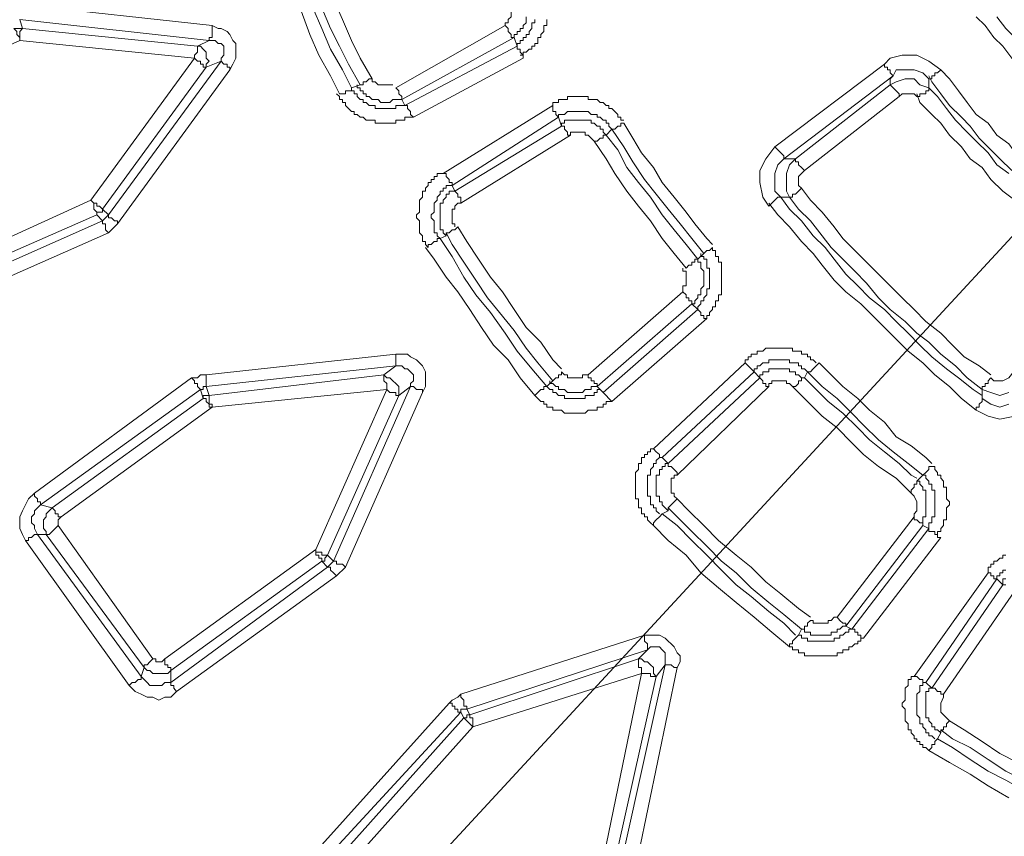
# Model space of a CAD drawing. Units: millimetres. Extents: x 83 to 495, y 5 to 292.
# Drawn here: x 382 to 393, y 124 to 133 of the extents above; entities that cross this region are included whole.
import ezdxf

# ---------------------------------------------------------------- set-up
doc = ezdxf.new("R2010")
doc.units = ezdxf.units.MM
doc.layers.add('PDF_Geomertry', color=7, linetype='Continuous')

msp = doc.modelspace()

# ---------------------------------------------------------------- linework, layer by layer
at = {"layer": 'PDF_Geomertry', "lineweight": 18}
msp.add_lwpolyline([(369.118, 105.011), (436.182, 177.598), (443.678, 185.689)], dxfattribs=at)
at = {"layer": 'PDF_Geomertry', "lineweight": 20}
for points in [[(384.91, 134.512), (384.91, 134.512), (384.91, 134.512), (384.943, 134.512), (384.943, 134.512), (384.977, 134.545), (385.01, 134.545), (385.01, 134.545), (385.043, 134.545), (385.143, 134.312), (385.243, 134.079), (385.343, 133.846), (385.443, 133.613), (385.543, 133.38), (385.643, 133.147), (385.743, 132.947), (385.876, 132.714)], [(385.743, 132.647), (385.643, 132.614), (385.543, 132.814), (385.41, 133.047), (385.31, 133.28), (385.21, 133.513), (385.11, 133.746), (385.01, 133.979), (384.91, 134.245), (384.81, 134.478)], [(379.746, 132.614), (381.778, 133.513), (381.845, 133.513), (381.878, 133.546), (381.945, 133.546), (384.077, 133.313), (384.144, 133.28), (384.177, 133.28), (384.244, 133.246), (384.277, 133.213), (384.31, 133.147), (384.344, 133.113), (384.344, 133.047), (384.344, 132.98), (384.344, 132.947), (384.31, 132.88), (384.277, 132.814)], [(385.31, 133.513), (385.41, 133.28), (385.51, 133.08), (385.61, 132.88), (385.743, 132.647), (385.743, 132.647), (385.743, 132.647), (385.776, 132.647), (385.776, 132.68), (385.81, 132.68), (385.81, 132.68), (385.843, 132.714), (385.876, 132.714), (385.876, 132.68), (385.909, 132.68), (385.943, 132.647), (385.976, 132.647), (386.009, 132.647), (386.043, 132.647), (386.076, 132.647), (386.109, 132.647)], [(386.143, 132.614), (387.375, 133.313), (387.375, 133.346), (387.409, 133.346), (387.409, 133.38), (387.442, 133.413), (387.442, 133.446), (387.442, 133.48), (387.442, 133.513), (387.442, 133.546), (387.442, 133.579)], [(385.077, 133.48), (385.177, 133.213), (385.276, 132.98), (385.41, 132.747), (385.51, 132.547), (385.543, 132.547), (385.576, 132.547), (385.576, 132.58), (385.61, 132.58), (385.61, 132.58), (385.643, 132.58), (385.643, 132.614), (385.643, 132.614), (385.643, 132.58), (385.676, 132.58), (385.676, 132.547), (385.71, 132.547), (385.71, 132.514), (385.743, 132.481), (385.776, 132.481), (385.776, 132.447), (385.81, 132.447), (385.843, 132.414), (385.876, 132.414), (385.909, 132.414), (385.909, 132.381), (385.943, 132.381), (385.976, 132.381), (386.009, 132.381), (386.043, 132.381), (386.076, 132.381), (386.109, 132.381), (386.143, 132.381), (386.143, 132.414), (386.176, 132.414), (386.209, 132.414), (386.243, 132.414)], [(387.609, 133.413), (387.609, 133.38), (387.609, 133.346), (387.575, 133.313), (387.575, 133.28), (387.542, 133.28), (387.542, 133.246), (387.509, 133.246), (387.509, 133.213), (387.475, 133.213), (387.475, 133.18)], [(387.509, 133.08), (387.509, 133.113), (387.542, 133.113), (387.542, 133.147), (387.575, 133.147), (387.575, 133.18), (387.609, 133.18), (387.609, 133.213), (387.642, 133.213), (387.642, 133.246), (387.675, 133.28), (387.675, 133.313), (387.675, 133.346), (387.708, 133.346), (387.708, 133.38)], [(387.842, 133.38), (387.842, 133.346), (387.842, 133.313), (387.808, 133.313), (387.808, 133.28), (387.808, 133.246), (387.775, 133.213), (387.775, 133.18), (387.742, 133.18), (387.742, 133.147), (387.742, 133.113), (387.708, 133.113), (387.708, 133.08), (387.675, 133.08), (387.675, 133.047), (387.642, 133.047), (387.609, 133.013), (387.575, 133.013), (387.575, 132.98), (387.542, 132.98)], [(392.672, 133.413), (392.772, 133.313), (392.872, 133.18), (392.972, 133.08), (393.072, 132.947), (393.206, 132.814), (393.206, 132.814), (393.239, 132.847), (393.239, 132.847), (393.272, 132.88), (393.272, 132.88), (393.305, 132.88), (393.305, 132.88), (393.305, 132.913)], [(392.906, 133.413), (393.006, 133.28), (393.106, 133.18), (393.206, 133.047), (393.305, 132.947)], [(384.044, 133.147), (384.044, 133.18), (384.044, 133.18), (384.077, 133.18), (384.077, 133.213), (384.077, 133.246), (384.077, 133.246), (384.077, 133.28), (384.077, 133.313)], [(387.475, 133.18), (387.442, 133.18), (387.442, 133.18), (387.442, 133.213), (387.442, 133.213), (387.409, 133.246), (387.409, 133.246), (387.409, 133.28), (387.375, 133.313)], [(380.812, 130.483), (382.711, 131.348), (383.877, 132.947), (381.912, 133.147), (379.979, 132.281)], [(384.01, 132.847), (384.01, 132.847), (383.977, 132.847), (383.977, 132.88), (383.977, 132.88), (383.944, 132.88), (383.944, 132.913), (383.911, 132.913), (383.877, 132.947), (383.877, 132.947), (383.877, 132.98), (383.911, 133.013), (383.911, 133.047), (383.911, 133.047), (383.911, 133.08), (383.911, 133.08), (383.911, 133.08)], [(384.01, 132.847), (384.01, 132.88), (384.044, 132.913), (384.01, 132.947), (384.01, 132.98), (384.01, 133.013), (383.977, 133.047), (383.944, 133.08), (383.911, 133.08)], [(384.277, 132.814), (384.277, 132.847), (384.244, 132.847), (384.244, 132.88), (384.21, 132.88), (384.21, 132.88), (384.177, 132.913), (384.177, 132.913), (384.177, 132.913), (384.177, 132.947), (384.21, 132.98), (384.21, 133.013), (384.21, 133.047), (384.21, 133.047), (384.21, 133.08), (384.177, 133.113), (384.144, 133.113), (384.11, 133.147), (384.077, 133.147), (384.044, 133.147)], [(387.575, 132.947), (387.575, 132.98), (387.542, 133.013), (387.542, 133.013), (387.542, 133.047), (387.509, 133.047), (387.509, 133.08), (387.509, 133.08), (387.509, 133.08)], [(387.575, 132.947), (386.343, 132.281)], [(390.34, 131.282), (390.274, 131.382), (390.24, 131.548), (390.24, 131.681), (390.307, 131.815), (390.407, 131.948), (391.64, 132.88), (391.706, 132.947), (391.84, 132.98), (392.006, 132.98), (392.139, 132.913), (392.273, 132.814)], [(382.911, 131.182), (384.177, 132.913), (384.01, 132.847), (382.844, 131.249), (382.911, 131.182), (382.878, 131.149), (382.878, 131.149), (382.844, 131.115), (382.778, 131.182), (380.879, 130.35), (380.812, 130.316), (380.779, 130.316), (380.746, 130.316), (380.679, 130.35), (380.646, 130.35), (380.612, 130.383), (380.579, 130.416), (380.546, 130.449)], [(391.74, 132.747), (391.706, 132.78), (391.706, 132.78), (391.706, 132.78), (391.706, 132.814), (391.673, 132.814), (391.673, 132.847), (391.64, 132.847), (391.64, 132.88)], [(384.277, 132.814), (383.011, 131.082), (383.011, 131.115), (382.978, 131.115), (382.978, 131.115), (382.944, 131.149), (382.944, 131.149), (382.911, 131.149), (382.911, 131.182), (382.911, 131.182)], [(390.64, 131.815), (390.54, 131.815), (390.507, 131.815), (390.44, 131.748), (390.407, 131.648), (390.407, 131.548), (390.407, 131.448), (390.474, 131.382), (390.507, 131.382), (390.574, 131.382), (390.54, 131.448), (390.54, 131.548), (390.54, 131.648), (390.574, 131.748), (390.64, 131.815), (391.706, 132.647), (391.773, 132.68), (391.873, 132.714), (391.973, 132.714), (392.039, 132.647), (392.139, 132.614), (392.139, 132.68), (392.139, 132.714), (392.073, 132.78), (391.973, 132.814), (391.873, 132.814), (391.773, 132.814), (391.74, 132.747), (391.706, 132.714), (391.706, 132.647)], [(391.74, 132.747), (390.507, 131.815)], [(392.139, 132.714), (392.139, 132.714), (392.173, 132.714), (392.173, 132.747), (392.206, 132.747), (392.206, 132.78), (392.239, 132.78), (392.239, 132.78), (392.273, 132.814)], [(393.072, 131.681), (392.939, 131.815), (392.839, 131.915), (392.706, 132.048), (392.606, 132.181), (392.506, 132.281), (392.373, 132.414), (392.273, 132.547), (392.173, 132.68), (392.139, 132.747)], [(392.273, 132.814), (392.373, 132.714), (392.473, 132.58), (392.573, 132.447), (392.672, 132.314), (392.806, 132.214), (392.906, 132.081), (393.039, 131.981), (393.139, 131.848), (393.272, 131.748), (393.372, 131.615), (393.505, 131.515), (393.605, 131.382), (393.739, 131.282), (393.872, 131.182), (393.972, 131.082), (394.105, 130.982), (394.172, 130.916)], [(386.143, 132.614), (386.143, 132.614), (386.176, 132.58), (386.176, 132.547), (386.176, 132.547), (386.209, 132.514), (386.209, 132.514), (386.209, 132.481), (386.209, 132.481), (386.176, 132.481), (386.143, 132.481), (386.109, 132.481), (386.076, 132.447), (386.043, 132.447), (386.009, 132.447), (385.976, 132.447), (385.943, 132.481), (385.909, 132.481), (385.876, 132.481), (385.843, 132.514), (385.81, 132.514), (385.81, 132.547), (385.776, 132.547), (385.776, 132.58), (385.743, 132.58), (385.743, 132.614), (385.71, 132.614), (385.71, 132.647)], [(391.706, 132.647), (391.706, 132.647), (391.74, 132.614), (391.74, 132.614), (391.74, 132.614), (391.773, 132.58), (391.773, 132.58), (391.806, 132.547), (391.806, 132.514)], [(393.039, 131.648), (392.906, 131.748), (392.806, 131.881), (392.672, 132.014), (392.573, 132.114), (392.439, 132.248), (392.339, 132.381), (392.239, 132.514), (392.139, 132.614), (392.139, 132.58), (392.106, 132.58), (392.106, 132.58), (392.106, 132.547), (392.073, 132.547), (392.039, 132.547), (392.039, 132.514), (392.006, 132.514)], [(386.243, 132.414), (386.276, 132.414), (386.276, 132.381), (386.276, 132.381), (386.276, 132.381), (386.309, 132.347), (386.309, 132.314), (386.309, 132.314), (386.343, 132.281), (386.309, 132.281), (386.276, 132.281), (386.243, 132.281), (386.243, 132.248), (386.209, 132.248), (386.176, 132.248), (386.143, 132.248), (386.143, 132.214), (386.109, 132.214), (386.076, 132.214), (386.043, 132.214), (386.009, 132.214), (385.976, 132.214), (385.943, 132.214), (385.909, 132.214), (385.909, 132.248), (385.876, 132.248), (385.843, 132.248), (385.81, 132.248), (385.776, 132.281), (385.743, 132.281), (385.71, 132.314), (385.676, 132.314), (385.676, 132.347), (385.643, 132.347), (385.61, 132.381), (385.576, 132.414), (385.576, 132.447), (385.543, 132.447), (385.543, 132.481), (385.51, 132.481), (385.51, 132.514), (385.476, 132.547)], [(387.975, 132.281), (387.975, 132.281), (387.975, 132.281), (387.942, 132.314), (387.942, 132.314), (387.942, 132.347), (387.908, 132.347), (387.908, 132.381), (387.908, 132.414), (387.908, 132.447), (387.942, 132.447), (387.975, 132.447), (387.975, 132.481), (388.008, 132.481), (388.042, 132.481), (388.075, 132.481), (388.075, 132.514), (388.108, 132.514), (388.142, 132.514), (388.175, 132.514), (388.208, 132.514), (388.242, 132.514), (388.275, 132.514), (388.308, 132.514), (388.308, 132.481), (388.341, 132.481), (388.375, 132.481), (388.408, 132.481), (388.441, 132.447), (388.475, 132.447), (388.508, 132.414), (388.541, 132.414), (388.541, 132.381), (388.575, 132.381), (388.608, 132.347), (388.641, 132.314), (388.641, 132.281), (388.675, 132.281), (388.675, 132.248), (388.708, 132.248)], [(392.006, 132.514), (391.973, 132.547), (391.94, 132.547), (391.873, 132.547), (391.84, 132.547), (391.806, 132.514), (390.74, 131.681), (390.707, 131.648), (390.674, 131.615), (390.674, 131.548), (390.674, 131.515), (390.707, 131.482)], [(393.872, 130.649), (393.739, 130.782), (393.605, 130.882), (393.472, 130.982), (393.339, 131.115), (393.206, 131.215), (393.106, 131.348), (392.972, 131.448), (392.839, 131.582), (392.739, 131.715), (392.606, 131.815), (392.506, 131.948), (392.373, 132.081), (392.273, 132.214), (392.173, 132.314), (392.039, 132.447), (392.006, 132.547)], [(386.676, 131.648), (387.908, 132.414)], [(388.108, 132.081), (388.075, 132.081), (388.075, 132.114), (388.075, 132.114), (388.042, 132.148), (388.042, 132.148), (388.042, 132.181), (388.042, 132.181), (388.008, 132.181), (386.809, 131.448), (386.776, 131.515), (387.975, 132.281), (388.008, 132.181)], [(388.708, 132.214), (388.675, 132.214), (388.675, 132.181), (388.641, 132.181), (388.608, 132.148), (388.608, 132.148), (388.608, 132.148), (388.575, 132.148), (388.575, 132.148), (388.541, 132.181), (388.541, 132.214), (388.508, 132.214), (388.508, 132.248), (388.475, 132.248), (388.441, 132.281), (388.408, 132.281), (388.408, 132.314), (388.375, 132.314), (388.341, 132.314), (388.308, 132.347), (388.275, 132.347), (388.242, 132.347), (388.208, 132.347), (388.175, 132.347), (388.142, 132.347), (388.108, 132.347), (388.075, 132.347), (388.042, 132.314), (388.008, 132.314), (387.975, 132.314), (387.975, 132.281)], [(388.108, 132.081), (388.108, 132.114), (388.142, 132.114), (388.175, 132.114), (388.208, 132.114), (388.242, 132.114), (388.275, 132.114), (388.275, 132.081), (388.308, 132.081), (388.341, 132.048), (388.375, 132.014), (388.408, 132.014), (388.408, 132.014), (388.441, 132.048), (388.475, 132.048), (388.475, 132.081), (388.475, 132.081), (388.508, 132.081), (388.508, 132.081), (388.475, 132.114), (388.475, 132.148), (388.441, 132.148), (388.441, 132.181), (388.408, 132.181), (388.375, 132.214), (388.341, 132.214), (388.341, 132.248), (388.308, 132.248), (388.275, 132.248), (388.242, 132.248), (388.208, 132.248), (388.175, 132.248), (388.142, 132.248), (388.108, 132.248), (388.075, 132.248), (388.042, 132.248), (388.042, 132.214), (388.008, 132.214), (388.008, 132.181)], [(388.708, 132.214), (388.808, 132.048), (388.908, 131.881), (389.041, 131.715), (389.141, 131.548), (389.274, 131.382), (389.408, 131.215), (389.508, 131.082), (389.641, 130.916), (389.707, 130.849)], [(388.108, 132.081), (386.876, 131.315)], [(388.508, 132.081), (388.575, 132.148)], [(388.508, 132.081), (388.641, 131.915), (388.741, 131.715), (388.875, 131.548), (389.008, 131.382), (389.141, 131.182), (389.274, 131.016), (389.408, 130.849), (389.541, 130.683)], [(389.541, 130.683), (389.607, 130.749), (389.474, 130.916), (389.341, 131.082), (389.208, 131.249), (389.074, 131.415), (388.941, 131.582), (388.808, 131.781), (388.708, 131.948), (388.575, 132.148)], [(389.408, 130.583), (389.274, 130.749), (389.141, 130.916), (389.008, 131.115), (388.875, 131.282), (388.741, 131.448), (388.608, 131.648), (388.508, 131.815), (388.375, 132.014)], [(390.507, 131.815), (390.507, 131.815), (390.507, 131.848), (390.507, 131.848), (390.474, 131.881), (390.474, 131.881), (390.44, 131.915), (390.44, 131.915), (390.407, 131.948)], [(390.64, 131.815), (390.64, 131.815), (390.64, 131.781), (390.674, 131.781), (390.674, 131.748), (390.674, 131.748), (390.707, 131.715), (390.707, 131.715), (390.74, 131.681)], [(386.676, 131.648), (386.642, 131.648), (386.609, 131.648), (386.609, 131.615), (386.576, 131.615), (386.576, 131.582), (386.542, 131.582), (386.542, 131.548), (386.509, 131.548), (386.509, 131.515), (386.476, 131.482), (386.476, 131.448), (386.443, 131.448), (386.443, 131.415), (386.443, 131.382), (386.409, 131.348), (386.409, 131.315), (386.409, 131.282), (386.409, 131.249), (386.409, 131.215), (386.376, 131.182), (386.376, 131.149), (386.409, 131.115), (386.409, 131.082), (386.409, 131.049), (386.409, 131.016), (386.409, 130.982), (386.443, 130.949), (386.443, 130.916), (386.443, 130.882), (386.476, 130.882), (386.476, 130.849), (386.509, 130.816), (386.509, 130.849), (386.542, 130.849), (386.576, 130.882), (386.576, 130.882), (386.609, 130.882), (386.609, 130.916), (386.609, 130.916), (386.642, 130.916)], [(386.676, 131.648), (386.709, 131.648), (386.709, 131.615), (386.742, 131.582), (386.742, 131.582), (386.742, 131.548), (386.742, 131.548), (386.776, 131.548), (386.776, 131.515), (386.742, 131.515), (386.709, 131.515), (386.709, 131.482), (386.676, 131.482), (386.676, 131.448), (386.642, 131.448), (386.642, 131.415), (386.609, 131.382), (386.609, 131.348), (386.576, 131.315), (386.576, 131.282), (386.576, 131.249), (386.576, 131.215), (386.542, 131.182), (386.542, 131.149), (386.576, 131.115), (386.576, 131.082), (386.576, 131.049), (386.576, 131.016), (386.576, 130.982), (386.609, 130.982), (386.609, 130.949), (386.642, 130.916)], [(386.709, 130.949), (386.676, 130.982), (386.676, 131.016), (386.642, 131.016), (386.642, 131.049), (386.642, 131.082), (386.642, 131.115), (386.642, 131.149), (386.642, 131.182), (386.642, 131.215), (386.642, 131.249), (386.642, 131.282), (386.642, 131.315), (386.676, 131.315), (386.676, 131.348), (386.709, 131.382), (386.709, 131.415), (386.742, 131.415), (386.742, 131.448), (386.776, 131.448), (386.809, 131.448)], [(386.809, 131.448), (386.809, 131.448), (386.809, 131.448), (386.842, 131.415), (386.842, 131.415), (386.842, 131.382), (386.876, 131.382), (386.876, 131.348), (386.876, 131.315), (386.842, 131.315), (386.809, 131.282), (386.809, 131.249), (386.776, 131.249), (386.776, 131.215), (386.776, 131.182), (386.776, 131.149), (386.776, 131.115), (386.776, 131.082), (386.809, 131.082), (386.809, 131.049)], [(390.34, 131.282), (390.374, 131.315), (390.374, 131.315), (390.407, 131.348), (390.407, 131.348), (390.44, 131.382), (390.44, 131.382), (390.474, 131.382), (390.474, 131.382)], [(390.474, 131.382), (390.574, 131.249), (390.707, 131.115), (390.84, 130.949), (390.973, 130.816), (391.073, 130.683), (391.207, 130.516), (391.34, 130.383), (391.473, 130.25), (391.64, 130.117), (391.773, 129.983), (391.906, 129.85), (392.039, 129.717), (392.173, 129.584), (392.339, 129.451), (392.473, 129.351), (392.639, 129.217), (392.739, 129.151)], [(390.574, 131.382), (390.607, 131.382), (390.607, 131.382), (390.607, 131.415), (390.64, 131.415), (390.64, 131.415), (390.674, 131.448), (390.674, 131.448), (390.707, 131.482), (390.807, 131.348), (390.94, 131.215), (391.073, 131.049), (391.173, 130.916), (391.307, 130.782), (391.44, 130.649), (391.573, 130.516), (391.706, 130.383), (391.84, 130.25), (391.973, 130.117), (392.106, 129.983), (392.273, 129.85), (392.406, 129.717), (392.539, 129.584), (392.706, 129.484), (392.839, 129.384)], [(392.739, 129.217), (392.573, 129.351), (392.439, 129.484), (392.273, 129.617), (392.139, 129.75), (392.006, 129.85), (391.873, 129.983), (391.706, 130.117), (391.573, 130.25), (391.44, 130.416), (391.307, 130.549), (391.173, 130.683), (391.04, 130.816), (390.94, 130.949), (390.807, 131.115), (390.674, 131.249), (390.574, 131.382)], [(390.34, 131.315), (390.44, 131.182), (390.574, 131.049), (390.707, 130.882), (390.84, 130.749), (390.94, 130.616), (391.073, 130.449), (391.207, 130.316), (391.373, 130.183), (391.506, 130.05), (391.64, 129.917), (391.773, 129.784), (391.906, 129.65), (392.073, 129.517), (392.206, 129.384), (392.373, 129.251), (392.506, 129.118), (392.672, 128.984), (392.672, 129.018), (392.706, 129.018), (392.706, 129.051), (392.706, 129.051), (392.739, 129.084), (392.739, 129.084), (392.739, 129.084), (392.739, 129.118)], [(380.879, 130.35), (380.812, 130.216), (382.844, 131.115)], [(383.011, 131.082), (382.978, 131.049), (382.944, 131.016), (382.911, 130.982), (380.879, 130.083), (380.879, 130.117), (380.846, 130.15), (380.846, 130.15), (380.846, 130.183), (380.846, 130.183), (380.846, 130.216), (380.812, 130.216), (380.812, 130.216)], [(382.911, 130.982), (382.878, 131.016), (382.878, 131.049), (382.878, 131.049), (382.878, 131.082), (382.844, 131.082), (382.844, 131.115), (382.844, 131.115), (382.844, 131.115)], [(388.008, 129.451), (387.908, 129.55), (387.775, 129.75), (387.609, 129.917), (387.475, 130.117), (387.342, 130.316), (387.209, 130.483), (387.075, 130.683), (386.942, 130.882), (386.842, 131.049), (386.809, 131.016), (386.776, 131.016), (386.776, 131.016), (386.742, 130.982), (386.742, 130.982), (386.709, 130.982), (386.709, 130.949), (386.709, 130.949)], [(386.709, 130.949), (386.642, 130.916), (386.776, 130.716), (386.909, 130.483), (387.042, 130.283), (387.209, 130.083), (387.375, 129.85), (387.509, 129.65), (387.675, 129.451), (387.842, 129.251)], [(386.709, 130.982), (386.776, 130.849), (386.909, 130.649), (387.042, 130.449), (387.175, 130.25), (387.309, 130.083), (387.475, 129.883), (387.609, 129.684), (387.742, 129.517), (387.908, 129.317), (387.908, 129.317), (387.908, 129.317), (387.942, 129.351), (387.942, 129.351), (387.975, 129.351), (387.975, 129.384), (388.008, 129.384), (388.008, 129.417), (388.042, 129.384), (388.075, 129.384), (388.075, 129.351), (388.108, 129.351), (388.142, 129.351), (388.175, 129.351), (388.208, 129.351), (388.242, 129.351), (388.242, 129.384), (388.275, 129.384), (388.308, 129.384), (388.308, 129.351), (388.341, 129.351), (388.341, 129.317), (388.375, 129.317), (388.375, 129.284), (388.408, 129.284), (388.408, 129.284), (388.408, 129.251), (388.375, 129.251), (388.341, 129.251), (388.341, 129.217), (388.308, 129.217), (388.275, 129.217), (388.242, 129.184), (388.208, 129.184), (388.175, 129.184), (388.142, 129.184), (388.108, 129.184), (388.075, 129.184), (388.042, 129.217), (388.008, 129.217), (387.975, 129.217), (387.975, 129.251), (387.942, 129.251), (387.908, 129.284), (387.875, 129.284), (387.875, 129.317)], [(394.172, 130.916), (394.238, 130.849), (394.305, 130.716), (394.338, 130.549), (394.338, 130.416), (394.238, 130.283), (393.305, 129.051), (393.239, 128.984), (393.106, 128.918), (392.939, 128.885), (392.806, 128.918), (392.672, 128.984)], [(387.842, 129.251), (387.842, 129.251), (387.808, 129.251), (387.808, 129.217), (387.775, 129.217), (387.775, 129.217), (387.742, 129.184), (387.742, 129.184), (387.708, 129.151), (387.542, 129.351), (387.409, 129.55), (387.242, 129.717), (387.109, 129.917), (386.976, 130.117), (386.842, 130.316), (386.709, 130.483), (386.576, 130.683), (386.476, 130.816)], [(389.541, 130.117), (389.541, 130.15), (389.574, 130.183), (389.574, 130.216), (389.607, 130.216), (389.607, 130.25), (389.641, 130.283), (389.641, 130.316), (389.641, 130.35), (389.674, 130.35), (389.674, 130.383), (389.674, 130.416), (389.674, 130.449), (389.674, 130.483), (389.674, 130.516), (389.674, 130.549), (389.674, 130.583), (389.641, 130.583), (389.641, 130.616), (389.641, 130.649), (389.641, 130.683), (389.607, 130.683), (389.607, 130.716), (389.574, 130.716), (389.574, 130.749)], [(389.607, 130.749), (389.607, 130.749), (389.607, 130.749), (389.607, 130.749), (389.641, 130.782), (389.641, 130.782), (389.674, 130.782), (389.707, 130.816), (389.707, 130.816)], [(389.707, 130.816), (389.707, 130.782), (389.741, 130.782), (389.741, 130.749), (389.741, 130.716), (389.774, 130.716), (389.774, 130.683), (389.774, 130.649), (389.807, 130.649), (389.807, 130.616), (389.807, 130.583), (389.807, 130.549), (389.807, 130.516), (389.807, 130.483), (389.807, 130.449), (389.807, 130.416), (389.807, 130.383), (389.807, 130.35), (389.807, 130.316), (389.807, 130.283), (389.774, 130.283), (389.774, 130.25), (389.774, 130.216), (389.741, 130.216), (389.741, 130.183), (389.741, 130.15), (389.707, 130.15), (389.707, 130.117), (389.674, 130.083), (389.674, 130.05), (389.641, 130.05), (389.641, 130.017)], [(393.972, 130.782), (393.972, 130.749), (393.938, 130.749), (393.938, 130.749), (393.938, 130.716), (393.905, 130.716), (393.905, 130.683), (393.872, 130.683), (393.872, 130.649), (393.872, 130.616), (393.905, 130.583), (393.938, 130.549), (393.905, 130.483), (393.905, 130.449), (393.039, 129.351), (393.039, 129.351), (392.972, 129.317), (392.939, 129.317), (392.872, 129.317), (392.839, 129.351)], [(389.474, 130.183), (389.508, 130.183), (389.508, 130.216), (389.541, 130.25), (389.541, 130.283), (389.574, 130.283), (389.574, 130.316), (389.574, 130.35), (389.607, 130.383), (389.607, 130.416), (389.607, 130.449), (389.607, 130.483), (389.607, 130.516), (389.607, 130.549), (389.574, 130.583), (389.574, 130.616), (389.574, 130.649), (389.541, 130.649), (389.541, 130.683), (389.508, 130.683), (389.508, 130.649), (389.508, 130.649), (389.474, 130.649), (389.474, 130.616), (389.441, 130.616), (389.441, 130.616), (389.408, 130.583)], [(388.308, 129.384), (389.374, 130.316), (389.374, 130.35), (389.374, 130.383), (389.408, 130.383), (389.408, 130.416), (389.408, 130.449), (389.408, 130.483), (389.408, 130.516), (389.408, 130.549), (389.374, 130.549), (389.374, 130.583)], [(389.474, 130.183), (389.474, 130.183), (389.474, 130.216), (389.474, 130.216), (389.441, 130.216), (389.441, 130.25), (389.408, 130.25), (389.408, 130.283), (389.374, 130.316)], [(389.541, 130.117), (389.541, 130.117), (389.541, 130.117), (389.574, 130.083), (389.574, 130.083), (389.574, 130.05), (389.607, 130.05), (389.607, 130.017), (389.641, 130.017), (388.575, 129.084)], [(382.078, 128.052), (383.844, 129.351), (383.911, 129.351), (383.944, 129.384), (384.01, 129.384), (386.143, 129.617)], [(386.143, 129.484), (386.143, 129.484), (386.143, 129.484), (386.143, 129.517), (386.143, 129.517), (386.143, 129.55), (386.143, 129.584), (386.143, 129.584), (386.143, 129.617), (386.209, 129.617), (386.276, 129.617), (386.309, 129.584), (386.376, 129.55), (386.409, 129.517), (386.443, 129.484), (386.476, 129.417), (386.476, 129.384), (386.476, 129.317), (386.476, 129.251), (386.443, 129.184)], [(390.074, 129.517), (390.074, 129.55), (390.107, 129.55), (390.107, 129.584), (390.141, 129.584), (390.141, 129.617), (390.174, 129.617), (390.207, 129.617), (390.207, 129.65), (390.24, 129.65), (390.274, 129.65), (390.307, 129.684), (390.34, 129.684), (390.374, 129.684), (390.407, 129.684), (390.44, 129.684), (390.474, 129.684), (390.507, 129.684), (390.54, 129.684), (390.574, 129.684), (390.607, 129.684), (390.607, 129.65), (390.64, 129.65), (390.674, 129.65), (390.707, 129.65), (390.707, 129.617), (390.74, 129.617), (390.774, 129.617), (390.774, 129.584), (390.807, 129.584), (390.807, 129.55), (390.84, 129.55), (390.873, 129.517)], [(390.174, 129.417), (390.174, 129.417), (390.174, 129.417), (390.141, 129.451), (390.141, 129.451), (390.107, 129.484), (390.107, 129.484), (390.074, 129.517), (390.074, 129.517), (389.041, 128.552)], [(392.173, 128.385), (392.106, 128.452), (391.94, 128.585), (391.773, 128.685), (391.64, 128.851), (391.473, 128.984), (391.34, 129.118), (391.173, 129.251), (391.04, 129.384), (390.907, 129.517), (390.873, 129.484), (390.873, 129.484), (390.84, 129.451), (390.84, 129.451), (390.807, 129.417), (390.807, 129.417), (390.807, 129.417), (390.774, 129.417), (390.74, 129.451), (390.707, 129.451), (390.707, 129.484), (390.674, 129.484), (390.674, 129.517), (390.64, 129.517), (390.607, 129.517), (390.574, 129.517), (390.574, 129.55), (390.54, 129.55), (390.507, 129.55), (390.474, 129.55), (390.44, 129.55), (390.407, 129.55), (390.374, 129.55), (390.34, 129.55), (390.34, 129.517), (390.307, 129.517), (390.274, 129.517), (390.24, 129.484), (390.207, 129.484), (390.207, 129.451), (390.174, 129.451), (390.174, 129.417)], [(384.01, 129.251), (384.01, 129.251), (384.01, 129.251), (384.01, 129.284), (384.01, 129.284), (384.01, 129.317), (384.01, 129.351), (384.01, 129.384), (384.01, 129.384)], [(386.176, 129.151), (386.176, 129.151), (386.143, 129.151), (386.143, 129.184), (386.109, 129.184), (386.109, 129.184), (386.076, 129.184), (386.043, 129.217), (386.043, 129.217), (386.043, 129.251), (386.043, 129.284), (386.043, 129.284), (386.009, 129.317), (386.009, 129.317), (386.009, 129.351), (386.009, 129.351), (386.009, 129.384)], [(386.176, 129.151), (386.176, 129.184), (386.176, 129.217), (386.176, 129.251), (386.143, 129.284), (386.109, 129.317), (386.076, 129.351), (386.043, 129.351), (386.009, 129.384)], [(386.443, 129.184), (386.443, 129.217), (386.409, 129.217), (386.376, 129.217), (386.376, 129.217), (386.343, 129.251), (386.343, 129.251), (386.309, 129.251), (386.309, 129.251), (386.309, 129.284), (386.343, 129.317), (386.343, 129.351), (386.343, 129.384), (386.309, 129.417), (386.309, 129.417), (386.276, 129.451), (386.243, 129.451), (386.209, 129.484), (386.176, 129.484), (386.143, 129.484)], [(390.24, 129.351), (390.174, 129.417), (389.141, 128.452), (389.208, 128.385)], [(390.24, 129.351), (390.24, 129.384), (390.274, 129.384), (390.274, 129.417), (390.307, 129.417), (390.34, 129.417), (390.34, 129.451), (390.374, 129.451), (390.407, 129.451), (390.44, 129.451), (390.474, 129.451), (390.507, 129.451), (390.54, 129.451), (390.574, 129.451), (390.574, 129.417), (390.607, 129.417), (390.64, 129.417), (390.64, 129.384), (390.674, 129.384), (390.707, 129.351)], [(390.74, 129.351), (390.774, 129.417)], [(392.173, 128.352), (392.139, 128.352), (392.139, 128.318), (392.139, 128.318), (392.106, 128.285), (392.106, 128.285), (392.073, 128.252), (392.073, 128.252), (392.073, 128.252), (391.906, 128.385), (391.74, 128.518), (391.573, 128.651), (391.406, 128.818), (391.273, 128.951), (391.107, 129.118), (390.94, 129.251), (390.774, 129.417)], [(383.944, 129.217), (383.944, 129.217), (383.944, 129.217), (383.911, 129.251), (383.911, 129.251), (383.911, 129.284), (383.877, 129.284), (383.877, 129.317), (383.844, 129.351)], [(387.908, 129.317), (387.842, 129.251), (387.875, 129.217), (387.908, 129.217), (387.908, 129.184), (387.942, 129.184), (387.975, 129.151), (388.008, 129.151), (388.042, 129.151), (388.042, 129.118), (388.075, 129.118), (388.108, 129.118), (388.142, 129.118), (388.175, 129.118), (388.208, 129.118), (388.242, 129.118), (388.275, 129.118), (388.275, 129.151), (388.308, 129.151), (388.341, 129.151), (388.375, 129.151), (388.375, 129.184), (388.408, 129.184), (388.408, 129.217), (388.441, 129.217)], [(389.308, 128.252), (390.34, 129.251), (390.307, 129.251), (390.307, 129.284), (390.274, 129.284), (390.274, 129.317), (390.274, 129.317), (390.24, 129.351), (390.24, 129.351), (390.24, 129.351), (389.208, 128.385), (389.208, 128.385), (389.208, 128.352), (389.241, 128.352), (389.241, 128.352), (389.274, 128.318), (389.274, 128.318), (389.308, 128.285), (389.308, 128.252), (389.274, 128.252), (389.274, 128.219), (389.241, 128.219), (389.241, 128.185), (389.241, 128.152), (389.241, 128.119), (389.241, 128.085), (389.241, 128.052), (389.274, 128.052), (389.274, 128.019), (389.308, 127.986)], [(390.34, 129.251), (390.34, 129.284), (390.374, 129.284), (390.374, 129.317), (390.407, 129.317), (390.44, 129.317), (390.474, 129.317), (390.507, 129.317), (390.54, 129.317), (390.54, 129.284), (390.574, 129.284), (390.607, 129.251), (390.64, 129.251), (390.674, 129.284), (390.674, 129.284), (390.674, 129.317), (390.707, 129.317), (390.707, 129.317), (390.707, 129.351), (390.74, 129.351)], [(390.74, 129.351), (390.873, 129.217), (391.007, 129.084), (391.173, 128.951), (391.34, 128.785), (391.473, 128.651), (391.64, 128.518), (391.806, 128.385), (391.94, 128.252), (392.006, 128.219)], [(392.839, 129.351), (392.806, 129.317), (392.806, 129.317), (392.806, 129.284), (392.772, 129.284), (392.772, 129.251), (392.739, 129.251), (392.739, 129.217), (392.739, 129.217)], [(383.944, 129.217), (382.145, 127.919), (382.278, 127.886)], [(385.443, 127.286), (386.309, 129.251), (386.176, 129.151), (385.376, 127.353), (385.443, 127.286), (385.41, 127.253), (385.41, 127.253), (385.376, 127.22), (385.31, 127.286), (383.611, 126.054), (383.577, 126.021), (383.544, 126.021), (383.477, 126.021), (383.444, 126.021), (383.411, 126.021), (383.377, 126.054), (383.344, 126.054), (383.311, 126.088)], [(386.443, 129.184), (385.576, 127.22), (385.543, 127.186), (385.51, 127.153), (385.476, 127.12), (383.677, 125.821)], [(384.01, 129.251), (383.977, 129.251), (383.977, 129.217), (383.944, 129.217)], [(383.977, 129.118), (383.944, 129.217)], [(385.376, 127.353), (385.343, 127.353), (385.343, 127.353), (385.343, 127.353), (385.31, 127.353), (385.31, 127.386), (385.276, 127.386), (385.243, 127.386), (385.243, 127.419), (386.043, 129.217), (384.077, 129.018), (384.044, 129.018), (384.044, 129.051), (384.01, 129.084), (384.01, 129.084), (384.01, 129.118), (383.977, 129.118), (383.977, 129.118), (383.977, 129.118)], [(388.475, 129.184), (388.475, 129.184), (388.475, 129.184), (388.475, 129.184), (388.508, 129.151), (388.508, 129.151), (388.541, 129.118), (388.541, 129.118), (388.575, 129.084), (388.541, 129.084), (388.508, 129.084), (388.508, 129.051), (388.475, 129.051), (388.475, 129.018), (388.441, 129.018), (388.408, 129.018), (388.408, 128.984), (388.375, 128.984), (388.341, 128.984), (388.308, 128.984), (388.275, 128.951), (388.242, 128.951), (388.208, 128.951), (388.175, 128.951), (388.142, 128.951), (388.108, 128.951), (388.075, 128.951), (388.042, 128.951), (388.008, 128.984), (387.975, 128.984), (387.942, 128.984), (387.908, 128.984), (387.908, 129.018), (387.875, 129.018), (387.842, 129.018), (387.842, 129.051), (387.808, 129.051), (387.808, 129.084), (387.775, 129.084), (387.742, 129.118), (387.708, 129.151)], [(391.94, 128.052), (391.773, 128.219), (391.573, 128.352), (391.406, 128.485), (391.273, 128.618), (391.107, 128.785), (390.94, 128.918), (390.774, 129.084), (390.607, 129.251)], [(393.039, 129.184), (392.939, 129.151), (392.839, 129.184), (392.739, 129.217), (392.739, 129.151), (392.739, 129.118), (392.839, 129.051), (392.939, 129.018), (393.039, 129.051)], [(382.278, 127.886), (383.977, 129.118)], [(383.977, 129.118), (383.977, 129.151), (383.977, 129.151), (384.01, 129.151), (384.01, 129.151), (384.01, 129.151), (384.044, 129.151), (384.044, 129.151), (384.044, 129.151), (384.044, 129.151), (384.044, 129.151), (384.044, 129.118), (384.044, 129.118), (384.044, 129.084), (384.044, 129.051), (384.077, 129.051), (384.077, 129.018)], [(384.077, 129.018), (382.378, 127.786)], [(389.041, 128.552), (389.008, 128.552), (389.008, 128.518), (388.974, 128.518), (388.974, 128.485), (388.941, 128.485), (388.941, 128.452), (388.908, 128.452), (388.908, 128.418), (388.908, 128.385), (388.875, 128.385), (388.875, 128.352), (388.875, 128.318), (388.841, 128.285), (388.841, 128.252), (388.841, 128.219), (388.841, 128.185), (388.841, 128.152), (388.841, 128.119), (388.841, 128.085), (388.841, 128.052), (388.841, 128.019), (388.841, 127.986), (388.875, 127.986), (388.875, 127.952), (388.875, 127.919), (388.875, 127.886), (388.908, 127.886), (388.908, 127.852), (388.908, 127.819), (388.941, 127.819), (388.941, 127.786), (388.974, 127.786), (388.974, 127.752), (389.008, 127.719), (389.041, 127.686), (389.041, 127.719), (389.074, 127.752), (389.074, 127.752), (389.108, 127.786), (389.108, 127.786), (389.108, 127.786), (389.141, 127.819), (389.141, 127.819)], [(389.041, 128.552), (389.074, 128.518), (389.074, 128.518), (389.108, 128.485), (389.108, 128.485), (389.108, 128.452), (389.141, 128.452), (389.141, 128.452), (389.141, 128.452), (389.108, 128.452), (389.074, 128.418), (389.074, 128.385), (389.041, 128.385), (389.041, 128.352), (389.008, 128.318), (389.008, 128.285), (389.008, 128.252), (388.974, 128.252), (388.974, 128.219), (388.974, 128.185), (388.974, 128.152), (388.974, 128.119), (388.974, 128.085), (388.974, 128.052), (388.974, 128.019), (389.008, 128.019), (389.008, 127.986), (389.008, 127.952), (389.008, 127.919), (389.041, 127.919), (389.041, 127.886), (389.074, 127.886), (389.074, 127.852), (389.108, 127.819)], [(389.208, 127.852), (389.174, 127.886), (389.141, 127.919), (389.141, 127.952), (389.108, 127.952), (389.108, 127.986), (389.108, 128.019), (389.074, 128.019), (389.074, 128.052), (389.074, 128.085), (389.074, 128.119), (389.074, 128.152), (389.074, 128.185), (389.074, 128.219), (389.074, 128.252), (389.108, 128.252), (389.108, 128.285), (389.108, 128.318), (389.141, 128.318), (389.141, 128.352), (389.174, 128.352), (389.174, 128.385), (389.208, 128.385)], [(392.173, 128.352), (392.206, 128.352), (392.206, 128.318), (392.239, 128.285), (392.239, 128.252), (392.273, 128.252), (392.273, 128.219), (392.306, 128.185), (392.306, 128.152), (392.306, 128.119), (392.339, 128.119), (392.339, 128.085), (392.339, 128.052), (392.339, 128.019), (392.339, 127.986), (392.373, 127.952), (392.373, 127.919), (392.339, 127.886), (392.339, 127.852), (392.339, 127.819), (392.339, 127.786), (392.339, 127.752), (392.306, 127.752), (392.306, 127.719), (392.306, 127.686), (392.273, 127.653), (392.273, 127.619), (392.239, 127.619), (392.239, 127.586)], [(392.039, 127.719), (392.073, 127.719), (392.073, 127.752), (392.073, 127.786), (392.106, 127.786), (392.106, 127.819), (392.106, 127.852), (392.106, 127.886), (392.106, 127.919), (392.106, 127.952), (392.106, 127.986), (392.106, 128.019), (392.106, 128.052), (392.106, 128.085), (392.073, 128.085), (392.073, 128.119), (392.039, 128.152), (392.039, 128.185), (392.006, 128.185), (392.006, 128.185), (392.006, 128.152), (392.006, 128.152), (391.973, 128.152), (391.973, 128.119), (391.973, 128.119), (391.94, 128.085), (391.94, 128.052)], [(392.006, 128.185), (392.073, 128.252)], [(392.139, 127.653), (392.139, 127.686), (392.139, 127.719), (392.173, 127.719), (392.173, 127.752), (392.173, 127.786), (392.206, 127.786), (392.206, 127.819), (392.206, 127.852), (392.206, 127.886), (392.206, 127.919), (392.206, 127.952), (392.206, 127.986), (392.206, 128.019), (392.206, 128.052), (392.206, 128.085), (392.173, 128.085), (392.173, 128.119), (392.173, 128.152), (392.139, 128.152), (392.139, 128.185), (392.106, 128.219), (392.106, 128.252), (392.073, 128.252)], [(382.111, 127.586), (382.111, 127.586), (382.078, 127.586), (382.078, 127.586), (382.045, 127.553), (382.045, 127.553), (382.012, 127.553), (382.012, 127.519), (381.978, 127.519), (381.945, 127.586), (381.912, 127.653), (381.912, 127.719), (381.912, 127.786), (381.945, 127.852), (381.978, 127.919), (382.012, 127.986), (382.078, 128.052)], [(382.078, 128.052), (382.078, 128.019), (382.111, 127.986), (382.111, 127.986), (382.111, 127.952), (382.145, 127.952), (382.145, 127.919), (382.145, 127.919), (382.145, 127.919), (382.111, 127.886), (382.078, 127.852), (382.078, 127.819), (382.045, 127.786), (382.045, 127.719), (382.078, 127.686), (382.078, 127.653), (382.111, 127.586)], [(389.141, 127.819), (389.208, 127.852), (389.208, 127.886), (389.208, 127.886), (389.208, 127.886), (389.241, 127.919), (389.241, 127.919), (389.274, 127.952), (389.274, 127.952), (389.308, 127.986), (389.441, 127.852), (389.607, 127.686), (389.774, 127.519), (389.974, 127.353), (390.141, 127.22), (390.307, 127.053), (390.474, 126.92), (390.674, 126.754), (390.807, 126.654)], [(391.973, 127.786), (391.973, 127.819), (392.006, 127.852), (392.006, 127.886), (392.006, 127.919), (392.006, 127.952), (391.973, 128.019), (391.94, 128.052), (391.94, 128.052)], [(382.378, 127.786), (382.345, 127.752), (382.345, 127.752), (382.345, 127.752), (382.345, 127.719), (382.345, 127.719), (382.345, 127.686), (382.345, 127.686), (382.345, 127.686), (382.311, 127.653), (382.311, 127.653), (382.278, 127.619), (382.278, 127.619), (382.245, 127.586), (382.245, 127.586), (382.245, 127.586), (382.211, 127.586), (382.211, 127.619), (382.178, 127.653), (382.178, 127.719), (382.178, 127.752), (382.211, 127.786), (382.211, 127.819), (382.245, 127.852), (382.278, 127.886)], [(382.278, 127.886), (382.278, 127.886), (382.278, 127.886), (382.311, 127.852), (382.311, 127.852), (382.311, 127.819), (382.345, 127.819), (382.345, 127.786), (382.378, 127.786)], [(389.208, 127.886), (389.308, 127.786), (389.474, 127.619), (389.641, 127.453), (389.807, 127.286), (389.974, 127.153), (390.141, 126.987), (390.34, 126.82), (390.507, 126.687), (390.707, 126.52), (390.707, 126.52), (390.74, 126.52), (390.74, 126.52), (390.74, 126.554), (390.774, 126.554), (390.774, 126.587), (390.807, 126.62), (390.807, 126.62)], [(389.141, 127.819), (389.308, 127.686), (389.474, 127.519), (389.641, 127.353), (389.807, 127.186), (389.974, 127.02), (390.141, 126.887), (390.34, 126.72), (390.507, 126.587), (390.64, 126.454)], [(391.973, 127.786), (391.107, 126.654), (391.107, 126.654), (391.14, 126.62), (391.14, 126.62), (391.173, 126.587), (391.173, 126.587), (391.207, 126.587), (391.207, 126.587), (391.207, 126.554), (391.173, 126.554), (391.14, 126.52), (391.107, 126.52), (391.107, 126.487), (391.073, 126.487), (391.04, 126.487), (391.04, 126.454), (391.007, 126.454), (390.973, 126.454), (390.94, 126.454), (390.907, 126.454), (390.873, 126.454), (390.84, 126.454), (390.807, 126.454), (390.807, 126.487), (390.774, 126.487), (390.74, 126.487), (390.74, 126.52), (390.707, 126.52)], [(392.073, 127.686), (392.073, 127.686), (392.073, 127.719), (392.039, 127.719), (392.039, 127.719), (392.006, 127.752), (392.006, 127.752), (391.973, 127.752), (391.973, 127.786)], [(382.345, 127.686), (383.411, 126.187), (383.444, 126.187), (383.444, 126.154), (383.444, 126.154), (383.477, 126.154), (383.477, 126.154), (383.511, 126.154), (383.511, 126.154), (383.544, 126.187), (385.243, 127.419), (385.243, 127.386), (385.243, 127.353), (385.276, 127.353), (385.276, 127.32), (385.31, 127.32), (385.31, 127.286), (385.31, 127.286), (385.31, 127.286)], [(390.574, 126.321), (390.374, 126.487), (390.174, 126.654), (389.974, 126.82), (389.774, 126.987), (389.574, 127.153), (389.408, 127.353), (389.208, 127.519), (389.041, 127.686)], [(392.273, 127.553), (392.239, 127.553), (392.239, 127.586), (392.206, 127.586), (392.206, 127.619), (392.173, 127.619), (392.173, 127.619), (392.139, 127.619), (392.139, 127.653)], [(383.144, 125.888), (381.978, 127.519)], [(392.273, 127.553), (391.406, 126.421)], [(385.31, 127.286), (385.31, 127.286), (385.343, 127.286), (385.343, 127.32), (385.343, 127.32), (385.343, 127.32), (385.343, 127.32), (385.376, 127.353), (385.376, 127.353)], [(385.576, 127.22), (385.543, 127.253), (385.543, 127.253), (385.51, 127.253), (385.476, 127.253), (385.476, 127.286), (385.443, 127.286), (385.443, 127.286), (385.443, 127.286)], [(391.973, 125.988), (392.806, 127.153), (392.806, 127.186), (392.806, 127.22), (392.839, 127.22), (392.839, 127.253), (392.872, 127.253), (392.872, 127.286), (392.906, 127.286), (392.939, 127.32), (392.972, 127.32), (392.972, 127.353), (393.006, 127.353)], [(383.611, 125.921), (385.376, 127.22)], [(385.476, 127.12), (385.476, 127.12), (385.443, 127.153), (385.443, 127.153), (385.41, 127.186), (385.41, 127.186), (385.41, 127.22), (385.376, 127.22), (385.376, 127.22)], [(393.006, 127.186), (392.972, 127.186), (392.972, 127.153), (392.939, 127.153), (392.939, 127.12), (392.906, 127.12), (392.906, 127.086)], [(392.906, 127.086), (392.906, 127.086), (392.906, 127.086), (392.872, 127.086), (392.872, 127.12), (392.839, 127.12), (392.839, 127.153), (392.806, 127.153), (392.806, 127.153)], [(393.006, 127.02), (392.972, 127.02), (392.972, 127.053), (392.972, 127.086), (393.006, 127.086)], [(392.306, 125.788), (393.106, 126.953)], [(390.807, 126.62), (390.84, 126.62), (390.84, 126.587), (390.873, 126.587), (390.907, 126.587), (390.94, 126.587), (390.973, 126.587), (391.007, 126.587), (391.007, 126.62), (391.04, 126.62), (391.073, 126.654), (391.107, 126.654)], [(390.707, 126.52), (390.674, 126.454)], [(385.276, 124.056), (386.742, 125.688), (386.776, 125.721), (386.842, 125.755), (386.876, 125.788), (388.941, 126.454)], [(388.974, 126.287), (388.974, 126.321), (388.974, 126.321), (388.974, 126.321), (388.974, 126.354), (388.941, 126.387), (388.941, 126.387), (388.941, 126.421), (388.941, 126.454)], [(388.941, 126.454), (388.974, 126.454), (389.041, 126.454), (389.108, 126.454), (389.174, 126.421), (389.208, 126.387), (389.241, 126.354), (389.274, 126.321), (389.308, 126.254), (389.341, 126.221), (389.341, 126.154), (389.308, 126.088)], [(389.308, 126.088), (389.308, 126.088), (389.274, 126.088), (389.241, 126.121), (389.241, 126.121), (389.208, 126.121), (389.208, 126.121), (389.174, 126.121), (389.174, 126.121), (389.174, 126.154), (389.174, 126.187), (389.174, 126.221), (389.174, 126.254), (389.141, 126.287), (389.141, 126.287), (389.108, 126.321), (389.074, 126.321), (389.041, 126.321), (389.008, 126.321), (388.974, 126.287)], [(383.311, 126.088), (383.311, 126.121), (383.311, 126.121), (383.344, 126.121), (383.344, 126.121), (383.377, 126.154), (383.377, 126.154), (383.411, 126.187), (383.411, 126.187)], [(383.544, 126.187), (383.544, 126.154), (383.544, 126.121), (383.577, 126.121), (383.577, 126.088), (383.611, 126.088), (383.611, 126.054), (383.611, 126.054), (383.611, 126.054)], [(389.074, 125.988), (389.041, 125.988), (389.041, 125.988), (389.008, 125.988), (389.008, 126.021), (388.974, 126.021), (388.974, 126.021), (388.941, 126.021), (388.908, 126.021), (388.908, 126.054), (388.908, 126.088), (388.875, 126.088), (388.875, 126.121), (388.875, 126.121), (388.875, 126.154), (388.875, 126.154), (388.875, 126.187)], [(389.074, 125.988), (389.041, 126.021), (389.041, 126.054), (389.041, 126.088), (389.008, 126.121), (388.974, 126.154), (388.941, 126.154), (388.908, 126.187), (388.875, 126.187)], [(389.308, 126.088), (388.875, 123.99), (388.841, 123.923), (388.841, 123.89), (388.808, 123.857), (387.309, 122.192)], [(389.074, 125.988), (388.641, 124.056), (388.708, 124.023), (388.708, 123.99), (388.708, 123.957), (388.675, 123.957), (388.608, 123.99), (388.608, 123.99), (388.608, 123.99), (388.641, 124.023), (388.641, 124.023), (388.641, 124.023), (388.641, 124.023), (388.641, 124.056), (389.074, 125.988), (389.174, 126.121), (388.708, 124.023)], [(383.611, 125.921), (383.611, 125.921), (383.611, 125.921), (383.611, 125.888), (383.644, 125.888), (383.644, 125.855), (383.644, 125.855), (383.677, 125.821), (383.677, 125.821), (383.611, 125.755), (383.544, 125.755), (383.477, 125.721), (383.411, 125.755), (383.344, 125.755), (383.278, 125.788), (383.211, 125.821), (383.144, 125.888), (383.178, 125.921), (383.211, 125.921), (383.211, 125.921), (383.244, 125.954), (383.244, 125.954), (383.278, 125.954), (383.278, 125.988), (383.278, 125.988)], [(383.611, 126.054), (383.611, 125.921), (383.544, 125.921), (383.511, 125.888), (383.477, 125.888), (383.444, 125.888), (383.377, 125.888), (383.344, 125.921), (383.311, 125.954), (383.278, 125.988)], [(387.075, 122.525), (388.508, 124.09), (388.908, 126.021), (387.009, 125.422), (385.61, 123.857)], [(392.139, 125.155), (392.106, 125.189), (392.073, 125.189), (392.073, 125.222), (392.039, 125.222), (392.039, 125.255), (392.006, 125.255), (392.006, 125.288), (391.973, 125.288), (391.973, 125.322), (391.94, 125.355), (391.94, 125.388), (391.906, 125.388), (391.906, 125.422), (391.906, 125.455), (391.873, 125.488), (391.873, 125.522), (391.873, 125.555), (391.873, 125.588), (391.873, 125.621), (391.84, 125.655), (391.84, 125.688), (391.873, 125.721), (391.873, 125.755), (391.873, 125.788), (391.873, 125.821), (391.873, 125.855), (391.906, 125.888), (391.906, 125.921), (391.906, 125.954), (391.94, 125.954), (391.94, 125.988), (391.973, 125.988)], [(391.973, 125.988), (392.006, 125.988), (392.039, 125.954), (392.039, 125.954), (392.073, 125.954), (392.073, 125.921), (392.106, 125.921), (392.106, 125.921), (392.106, 125.921), (392.073, 125.921), (392.073, 125.888), (392.039, 125.888), (392.039, 125.855), (392.039, 125.821), (392.006, 125.788), (392.006, 125.755), (392.006, 125.721), (392.006, 125.688), (392.006, 125.655), (392.006, 125.621), (392.006, 125.588), (392.006, 125.555), (392.039, 125.522), (392.039, 125.488), (392.039, 125.455), (392.073, 125.455), (392.073, 125.422), (392.106, 125.388), (392.106, 125.355), (392.139, 125.355), (392.139, 125.322), (392.173, 125.322), (392.206, 125.288)], [(392.273, 125.355), (392.239, 125.388), (392.206, 125.388), (392.206, 125.422), (392.173, 125.422), (392.173, 125.455), (392.139, 125.488), (392.139, 125.522), (392.106, 125.522), (392.106, 125.555), (392.106, 125.588), (392.106, 125.621), (392.106, 125.655), (392.106, 125.688), (392.106, 125.721), (392.106, 125.755), (392.106, 125.788), (392.106, 125.821), (392.139, 125.821), (392.139, 125.855), (392.173, 125.855)], [(392.173, 125.855), (392.206, 125.855), (392.206, 125.855), (392.206, 125.855), (392.239, 125.821), (392.239, 125.821), (392.273, 125.821), (392.273, 125.788), (392.306, 125.788), (392.306, 125.755), (392.273, 125.688), (392.273, 125.655), (392.273, 125.621), (392.273, 125.588), (392.306, 125.555), (392.339, 125.522), (392.373, 125.488)], [(386.942, 125.621), (386.942, 125.655), (386.909, 125.655), (386.909, 125.655), (386.909, 125.688), (386.909, 125.721), (386.909, 125.721), (386.876, 125.755), (386.876, 125.788)], [(386.876, 125.588), (386.842, 125.588), (386.842, 125.588), (386.842, 125.621), (386.809, 125.621), (386.809, 125.655), (386.776, 125.655), (386.776, 125.688), (386.742, 125.688)], [(386.942, 125.621), (386.909, 125.621), (386.876, 125.621), (386.876, 125.588)], [(386.876, 125.588), (385.376, 123.957)], [(385.51, 123.957), (386.909, 125.522)], [(386.909, 125.522), (386.876, 125.588)], [(386.909, 125.522), (386.909, 125.522), (386.942, 125.522), (386.942, 125.522), (386.942, 125.555), (386.942, 125.555), (386.976, 125.555), (386.976, 125.555), (386.976, 125.555), (386.976, 125.555), (386.976, 125.555), (386.976, 125.522), (387.009, 125.522), (387.009, 125.488), (387.009, 125.455), (387.009, 125.455), (387.009, 125.422)], [(386.909, 125.522), (386.909, 125.522), (386.942, 125.488), (386.942, 125.488), (386.942, 125.488), (386.976, 125.455), (386.976, 125.455), (387.009, 125.422), (387.009, 125.422)], [(392.239, 125.288), (392.273, 125.355), (392.273, 125.388), (392.306, 125.388), (392.306, 125.388), (392.306, 125.422), (392.339, 125.422), (392.339, 125.455), (392.339, 125.455), (392.373, 125.488), (392.539, 125.388), (392.739, 125.255), (392.939, 125.122), (393.139, 125.022), (393.339, 124.889), (393.539, 124.789), (393.739, 124.689), (393.972, 124.556), (394.072, 124.489)], [(393.039, 124.623), (392.806, 124.756), (392.606, 124.889), (392.373, 125.022), (392.139, 125.155), (392.173, 125.189), (392.173, 125.222), (392.206, 125.222), (392.206, 125.255), (392.206, 125.255), (392.239, 125.288), (392.239, 125.288), (392.239, 125.288)], [(392.239, 125.288), (392.406, 125.189), (392.606, 125.055), (392.806, 124.922), (393.006, 124.822), (393.239, 124.689), (393.439, 124.589), (393.639, 124.456), (393.839, 124.356), (394.005, 124.29)], [(392.273, 125.388), (392.406, 125.288), (392.606, 125.189), (392.806, 125.055), (393.006, 124.922), (393.206, 124.822), (393.405, 124.689), (393.605, 124.589), (393.805, 124.489), (394.038, 124.356), (394.038, 124.356), (394.072, 124.356), (394.072, 124.389), (394.072, 124.389), (394.072, 124.423), (394.105, 124.423), (394.105, 124.456), (394.105, 124.489)]]:
    msp.add_lwpolyline(points, dxfattribs=at)
for points in [[(381.945, 133.28), (383.911, 133.08), (384.044, 133.147), (381.912, 133.38)], [(381.945, 133.28), (381.945, 133.28), (381.945, 133.28), (381.912, 133.246), (381.912, 133.246), (381.912, 133.213), (381.912, 133.18), (381.912, 133.18), (381.912, 133.147), (381.912, 133.18), (381.912, 133.18), (381.878, 133.213), (381.878, 133.246), (381.878, 133.246), (381.878, 133.246), (381.845, 133.28), (381.845, 133.28), (381.878, 133.28), (381.878, 133.28), (381.878, 133.28), (381.878, 133.28), (381.912, 133.28), (381.912, 133.28), (381.912, 133.28)], [(387.475, 133.18), (386.209, 132.481), (386.243, 132.414), (387.509, 133.08)], [(382.711, 131.348), (382.744, 131.315), (382.778, 131.315), (382.778, 131.282), (382.811, 131.282), (382.811, 131.282), (382.844, 131.249), (382.844, 131.249), (382.844, 131.249), (382.844, 131.249), (382.844, 131.215), (382.811, 131.215), (382.811, 131.215), (382.811, 131.215), (382.811, 131.215), (382.778, 131.215), (382.778, 131.182), (382.778, 131.215), (382.778, 131.215), (382.778, 131.215), (382.744, 131.249), (382.744, 131.282), (382.744, 131.282), (382.744, 131.315)], [(389.474, 130.183), (388.408, 129.251), (388.475, 129.184), (389.541, 130.117)], [(384.044, 129.151), (386.009, 129.384), (386.143, 129.484), (384.01, 129.251)], [(392.073, 127.686), (391.207, 126.554), (391.273, 126.52), (392.139, 127.653)], [(383.311, 126.088), (382.211, 127.586), (382.111, 127.586), (383.278, 125.988)], [(392.173, 125.855), (392.972, 127.02), (392.906, 127.086), (392.106, 125.921)], [(390.674, 126.454), (390.707, 126.454), (390.707, 126.421), (390.74, 126.421), (390.774, 126.421), (390.774, 126.387), (390.807, 126.387), (390.84, 126.387), (390.873, 126.387), (390.907, 126.387), (390.94, 126.387), (390.973, 126.387), (391.007, 126.387), (391.04, 126.387), (391.073, 126.387), (391.073, 126.421), (391.107, 126.421), (391.14, 126.421), (391.14, 126.454), (391.173, 126.454), (391.207, 126.487), (391.24, 126.487), (391.24, 126.52), (391.273, 126.52), (391.307, 126.52), (391.307, 126.487), (391.307, 126.487), (391.34, 126.487), (391.34, 126.454), (391.373, 126.454), (391.373, 126.421), (391.406, 126.421), (391.373, 126.421), (391.373, 126.387), (391.34, 126.387), (391.34, 126.354), (391.307, 126.354), (391.273, 126.321), (391.24, 126.321), (391.24, 126.287), (391.207, 126.287), (391.173, 126.287), (391.173, 126.254), (391.14, 126.254), (391.107, 126.254), (391.107, 126.221), (391.073, 126.221), (391.04, 126.221), (391.007, 126.221), (390.973, 126.221), (390.94, 126.221), (390.907, 126.221), (390.873, 126.221), (390.84, 126.221), (390.807, 126.221), (390.774, 126.221), (390.74, 126.221), (390.74, 126.254), (390.707, 126.254), (390.674, 126.254), (390.674, 126.287), (390.64, 126.287), (390.607, 126.287), (390.607, 126.321), (390.574, 126.321), (390.574, 126.354), (390.607, 126.354), (390.607, 126.387), (390.607, 126.387), (390.64, 126.421), (390.64, 126.421), (390.64, 126.421)], [(386.976, 125.555), (388.875, 126.187), (388.974, 126.287), (386.942, 125.621)]]:
    msp.add_lwpolyline(points, close=True, dxfattribs=at)

doc.saveas('drawing.dxf')
